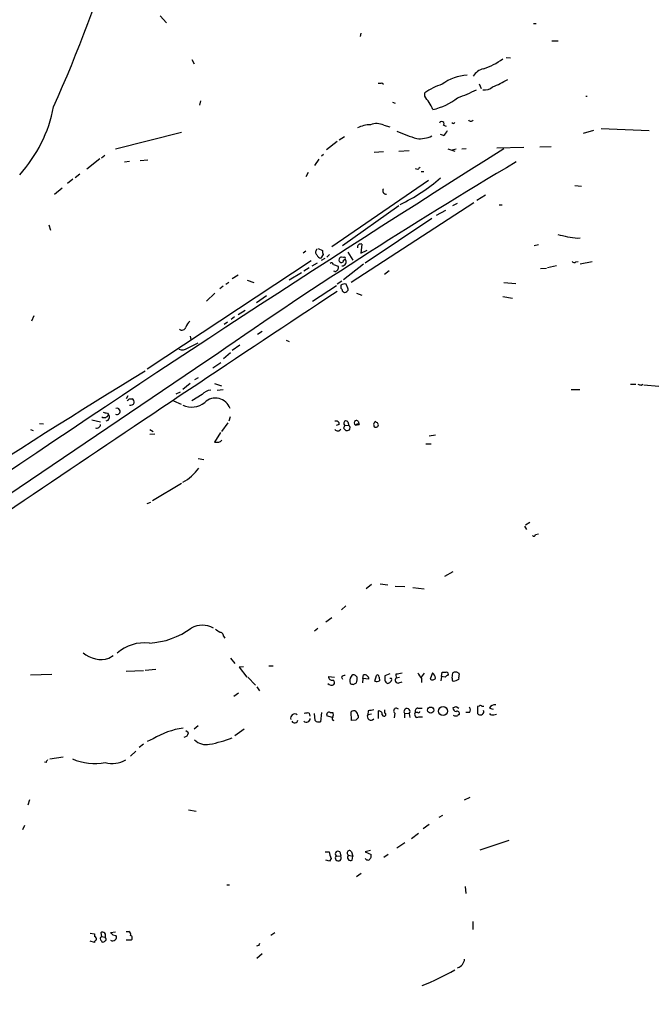
# Model space of a CAD drawing. Extents: x 34 to 1083, y 7 to 920.
# Drawn here: x 354 to 453, y 599 to 754 of the extents above; entities that cross this region are included whole.
import ezdxf

# ---------------------------------------------------------------- set-up
doc = ezdxf.new("R2010")
doc.units = 0
doc.header["$MEASUREMENT"] = 0
doc.layers.add('MAIN', color=5, linetype='CONTINUOUS')

msp = doc.modelspace()

# ---------------------------------------------------------------- linework, layer by layer
at = {"layer": 'MAIN'}
for p, q in [((375.7507, 754.8033), (376.7667, 753.7026)), ((434.5093, 753.618), (434.9327, 753.618)), ((407.3313, 752.094), (407.2467, 751.586)), ((437.388, 750.9086), (438.404, 750.9086)), ((430.1913, 748.284), (430.8687, 748.1993)), ((380.746, 747.9453), (381.0847, 747.268)), ((410.6333, 744.3046), (410.8873, 744.0506)), ((425.958, 744.1353), (426.2967, 743.3733)), ((417.4067, 742.188), (417.4067, 742.696)), ((442.722, 742.188), (442.976, 742.188)), ((382.1007, 741.426), (381.9313, 740.7486)), ((412.3267, 741.2566), (412.75, 741.0873)), ((410.972, 737.616), (411.9033, 737.362)), ((420.37, 737.616), (420.7933, 737.4466)), ((421.9787, 737.87), (422.148, 738.0393)), ((368.7233, 733.8906), (379.1373, 736.5153)), ((403.9447, 735.33), (404.7913, 735.838)), ((420.37, 736.0073), (419.862, 736.1766)), ((442.3833, 736.346), (443.992, 736.854)), ((445.1773, 737.108), (452.7127, 736.7693)), ((403.606, 735.076), (401.9127, 733.7213)), ((428.752, 734.06), (432.9853, 734.1446)), ((437.3033, 734.2293), (435.5253, 734.1446)), ((367.03, 732.8746), (366.522, 732.4513)), ((401.1507, 732.79), (401.4893, 733.044)), ((409.448, 733.3826), (410.8873, 733.4673)), ((413.3427, 733.552), (414.9513, 733.6366)), ((421.0473, 733.8906), (422.148, 733.552)), ((421.7247, 733.7213), (422.3173, 733.8906)), ((423.2487, 733.8906), (423.926, 733.9753)), ((364.236, 730.758), (366.268, 732.3666)), ((370.1627, 731.8586), (370.9247, 731.9433)), ((373.8033, 732.1126), (372.618, 732.028)), ((400.7273, 732.282), (400.05, 731.266)), ((363.1353, 729.9113), (362.3733, 729.3186)), ((399.034, 730.1653), (398.6953, 729.488)), ((416.306, 730.6733), (415.9673, 730.758)), ((416.814, 730.3346), (417.2373, 730.3346)), ((362.0347, 729.1493), (361.188, 728.472)), ((417.9993, 728.8953), (402.7593, 718.4813)), ((441.0287, 728.1333), (442.0447, 728.0486)), ((360.3413, 727.71), (359.156, 726.694)), ((426.974, 726.6093), (425.6193, 725.7626)), ((413.3427, 724.916), (404.4527, 718.6506)), ((425.1113, 725.424), (405.8073, 712.8933)), ((421.8093, 725.0006), (422.5713, 725.3393)), ((429.0907, 725.0853), (429.5987, 725.0853)), ((419.2693, 723.4766), (420.7087, 724.2386)), ((358.2247, 721.9526), (358.4787, 721.106)), ((418.5073, 722.9686), (408.0087, 715.9413)), ((407.5007, 718.9046), (407.3313, 717.4653)), ((435.2713, 718.82), (434.594, 718.6506)), ((441.452, 719.836), (441.8753, 719.9206)), ((398.6953, 717.804), (398.272, 717.4653)), ((400.6427, 718.2273), (401.32, 717.8886)), ((401.4047, 717.296), (401.066, 716.7033)), ((402.4207, 717.296), (401.9973, 716.8726)), ((405.2993, 717.6346), (406.0613, 716.3646)), ((407.3313, 717.4653), (408.3473, 717.9733)), ((399.542, 716.28), (373.7187, 699.262)), ((400.4733, 715.9413), (399.6267, 715.4333)), ((401.1507, 716.3646), (401.7433, 716.7033)), ((403.0133, 715.6873), (403.7753, 715.4333)), ((404.622, 716.788), (404.2833, 716.8726)), ((404.622, 716.3646), (404.876, 716.534)), ((407.7547, 715.772), (404.622, 713.3166)), ((438.15, 715.518), (436.7107, 715.1793)), ((441.198, 716.1106), (441.5367, 716.1953)), ((443.738, 716.1106), (441.8753, 715.772)), ((387.096, 713.486), (388.0273, 714.0786)), ((398.018, 714.4173), (396.0707, 713.232)), ((399.2033, 715.1793), (398.3567, 714.6713)), ((403.2673, 714.5866), (403.098, 714.6713)), ((411.0567, 714.1633), (411.8187, 714.756)), ((436.5413, 715.0946), (435.61, 715.01)), ((386.588, 712.8933), (386.08, 712.5546)), ((389.4667, 713.232), (390.4827, 712.8933)), ((399.7113, 709.93), (403.5213, 712.3853)), ((404.368, 713.0626), (403.606, 712.6393)), ((404.1987, 712.47), (404.1987, 711.962)), ((405.2993, 711.962), (405.0453, 712.6393)), ((429.8527, 712.8933), (431.7153, 712.724)), ((384.3867, 711.2), (383.032, 709.93)), ((385.6567, 712.3006), (385.1487, 711.8773)), ((406.654, 711.2), (407.5007, 710.8613)), ((392.5147, 710.7766), (390.906, 709.676)), ((429.6833, 710.692), (431.2073, 710.438)), ((389.128, 708.4906), (388.0273, 707.8133)), ((355.854, 707.644), (355.5153, 706.7973)), ((386.334, 706.628), (385.826, 706.2893)), ((387.4347, 707.4746), (386.9267, 707.0513)), ((391.8373, 705.1886), (391.0753, 704.6806)), ((380.0687, 702.564), (381.762, 703.4106)), ((380.492, 704.4266), (380.5767, 703.9186)), ((387.096, 702.2253), (388.2813, 703.072)), ((395.5627, 703.834), (396.0707, 703.58)), ((386.842, 701.802), (385.7413, 700.8706)), ((383.1167, 700.532), (233.2567, 599.3553)), ((384.048, 699.4313), (385.318, 700.278)), ((380.492, 696.976), (379.3067, 696.0446)), ((381.762, 697.9073), (381.1693, 697.5686)), ((384.302, 696.976), (385.4027, 696.6373)), ((449.7493, 696.8913), (450.596, 696.8913)), ((451.4427, 696.722), (451.6967, 696.8913)), ((378.2907, 695.3673), (378.968, 695.706)), ((384.7253, 695.96), (385.6567, 696.0446)), ((440.436, 696.0446), (441.7907, 696.0446)), ((451.866, 696.8066), (459.5707, 696.0446)), ((370.6707, 695.0286), (370.4167, 694.6053)), ((370.9247, 694.6053), (371.348, 694.6053)), ((377.8673, 694.2666), (379.0527, 693.7586)), ((382.3547, 695.2826), (380.746, 694.2666)), ((367.4533, 692.3193), (367.6227, 692.0653)), ((356.7853, 690.7106), (357.378, 690.626)), ((364.998, 691.3033), (366.3527, 690.9646)), ((386.4187, 690.7953), (385.4027, 689.4406)), ((386.7573, 691.7266), (386.588, 691.0493)), ((405.2993, 690.9646), (405.4687, 690.372)), ((406.908, 691.0493), (407.0773, 690.5413)), ((355.346, 689.7793), (355.7693, 689.61)), ((374.142, 689.7793), (374.65, 689.4406)), ((385.2333, 689.2713), (384.302, 687.7473)), ((403.9447, 690.5413), (403.4367, 690.372)), ((404.622, 689.9486), (404.9607, 689.61)), ((404.7913, 690.4566), (405.4687, 690.372)), ((406.4847, 690.4566), (407.0773, 690.5413)), ((374.142, 689.0173), (374.904, 689.102)), ((418.084, 688.7633), (419.1, 688.9326)), ((417.576, 687.4933), (418.4227, 687.4933)), ((381.762, 685.2073), (382.6087, 685.038)), ((374.5653, 678.6033), (379.1373, 681.3126)), ((373.7187, 678.0953), (374.3113, 678.3493)), ((433.07, 674.5393), (433.4087, 674.0313)), ((433.9167, 675.132), (433.2393, 674.7086)), ((434.848, 673.2693), (435.2713, 673.354)), ((420.5393, 666.6653), (421.894, 667.4273)), ((409.0247, 665.3953), (408.178, 664.718)), ((410.3793, 665.48), (411.5647, 665.3106)), ((412.75, 665.1413), (414.274, 665.0566)), ((415.544, 664.8873), (417.322, 664.718)), ((404.9607, 662.0086), (404.2833, 661.416)), ((402.7593, 660.146), (401.828, 659.4686)), ((400.558, 658.4526), (400.05, 658.0293)), ((385.7413, 657.2673), (385.9107, 656.9286)), ((367.7073, 653.796), (368.3847, 654.2193)), ((386.842, 653.796), (387.5193, 652.9493)), ((375.0733, 652.018), (373.38, 651.8486)), ((388.874, 652.4413), (388.1967, 652.3566)), ((388.1967, 652.3566), (389.382, 650.8326)), ((392.8533, 652.6106), (393.5307, 652.6106)), ((355.346, 651.1713), (358.7327, 651.256)), ((370.4167, 651.764), (373.126, 651.8486)), ((389.5513, 650.8326), (390.7367, 649.5626)), ((402.2513, 650.9173), (403.1827, 650.8326)), ((404.2833, 650.8326), (404.4527, 650.494)), ((406.7387, 650.8326), (406.4847, 651.0866)), ((407.67, 650.5786), (407.5853, 649.9013)), ((407.67, 650.5786), (407.7547, 651.1713)), ((408.6013, 650.494), (407.67, 650.5786)), ((409.5327, 650.1553), (409.7867, 651.0866)), ((410.21, 650.8326), (410.2947, 650.24)), ((411.9033, 651.3406), (411.1413, 651.002)), ((412.1573, 650.5786), (411.9033, 650.5786)), ((412.8347, 651.256), (412.9193, 650.6633)), ((413.4273, 650.748), (412.9193, 650.6633)), ((417.322, 651.4253), (416.814, 650.8326)), ((416.8987, 650.5786), (416.8987, 649.986)), ((418.592, 651.51), (418.2533, 650.494)), ((420.0313, 650.9173), (419.9467, 650.24)), ((420.0313, 650.9173), (420.116, 651.5946)), ((420.624, 650.8326), (420.0313, 650.9173)), ((421.7247, 650.6633), (421.8093, 651.51)), ((422.656, 651.51), (422.8253, 651.256)), ((390.9907, 649.3086), (391.414, 648.6313)), ((406.146, 649.6473), (406.654, 649.9013)), ((413.3427, 649.9013), (413.8507, 650.0706)), ((388.112, 648.2926), (387.35, 647.7846)), ((416.306, 645.922), (416.9833, 645.922)), ((422.3173, 646.176), (422.7407, 645.922)), ((425.958, 646.2606), (425.704, 646.176)), ((425.704, 646.176), (425.704, 645.0753)), ((426.72, 646.176), (426.3813, 646.176)), ((427.5667, 645.922), (428.1593, 645.7526)), ((399.2033, 645.16), (399.288, 644.652)), ((400.1347, 643.9746), (400.05, 645.0753)), ((401.1507, 645.2446), (400.9813, 643.8053)), ((402.844, 644.4826), (401.9973, 644.7366)), ((402.5053, 645.2446), (402.9287, 645.2446)), ((405.892, 643.9746), (405.8073, 645.3293)), ((406.908, 644.7366), (406.908, 644.398)), ((408.5167, 645.4986), (408.432, 644.906)), ((409.0247, 644.9906), (408.432, 644.906)), ((410.1253, 644.3133), (410.1253, 645.4986)), ((411.1413, 645.16), (411.1413, 645.668)), ((412.6653, 645.16), (412.5807, 644.398)), ((414.1893, 645.16), (414.1893, 644.398)), ((414.1893, 645.16), (414.9513, 645.0753)), ((414.9513, 645.0753), (415.036, 644.4826)), ((416.306, 645.2446), (415.9673, 645.2446)), ((416.4753, 644.5673), (417.068, 644.5673)), ((424.434, 645.2446), (423.8413, 645.2446)), ((426.72, 645.414), (426.6353, 645.5833)), ((428.244, 644.906), (428.6673, 644.9906)), ((381.762, 643.128), (381.0847, 642.62)), ((406.5693, 644.0593), (405.892, 643.9746)), ((380.238, 642.0273), (379.8147, 642.366)), ((388.9587, 642.62), (387.5193, 641.604)), ((373.126, 640.2493), (372.4487, 639.7413)), ((374.65, 641.096), (373.7187, 640.6726)), ((358.394, 637.9633), (360.5107, 638.302)), ((371.9407, 639.1486), (371.094, 638.3866)), ((357.8013, 637.3706), (357.5473, 637.4553)), ((423.672, 631.5286), (424.5187, 631.952)), ((355.1767, 631.5286), (354.9227, 630.682)), ((380.238, 629.92), (381.4233, 629.7506)), ((420.2007, 629.0733), (419.608, 628.7346)), ((354.4147, 627.4646), (354.076, 626.7873)), ((418.084, 627.634), (417.1527, 626.9566)), ((415.29, 625.4326), (416.3907, 626.2793)), ((414.274, 624.7553), (413.004, 623.9086)), ((426.1273, 623.6546), (430.6993, 625.1786)), ((401.7433, 623.316), (402.336, 623.316)), ((403.4367, 622.7233), (404.1987, 622.6386)), ((404.0293, 623.316), (404.1987, 622.6386)), ((405.384, 622.808), (406.0613, 622.6386)), ((405.892, 623.316), (406.0613, 622.6386)), ((405.9767, 622.046), (406.0613, 622.6386)), ((408.8553, 623.57), (408.0087, 623.316)), ((408.0087, 623.316), (408.94, 622.8926)), ((411.6493, 622.8926), (410.972, 622.4693)), ((402.4207, 621.8766), (401.828, 622.046)), ((402.6747, 622.3), (402.4207, 621.8766)), ((407.416, 619.9293), (406.654, 619.4213)), ((386.2493, 618.1513), (386.6727, 618.1513)), ((423.7567, 617.8973), (423.8413, 616.7966)), ((424.942, 612.394), (424.942, 611.124)), ((364.744, 610.5313), (365.4213, 610.4466)), ((365.4213, 610.4466), (365.4213, 610.0233)), ((366.4373, 610.616), (366.522, 610.0233)), ((368.7233, 610.7006), (367.9613, 610.616)), ((368.3, 610.2773), (368.808, 610.1926)), ((370.4167, 610.7853), (370.84, 610.7853)), ((393.7847, 610.616), (393.192, 610.1926)), ((365.4213, 609.092), (364.744, 609.2613)), ((366.522, 610.0233), (367.1147, 609.9386)), ((366.522, 609.346), (366.6067, 609.1766)), ((367.1993, 609.7693), (367.1147, 609.9386)), ((371.1787, 609.4306), (370.4167, 609.4306)), ((391.2447, 608.584), (390.906, 608.4993)), ((391.8373, 607.314), (390.9907, 606.552))]:
    msp.add_line(p, q, dxfattribs=at)
for centre, radius in [((418.3298, 645.6227), 0.4893), ((420.2771, 645.4689), 0.709)]:
    msp.add_circle(centre, radius, dxfattribs=at)
for centre, radius, start, end in [((147.8638, 835.0029), 231.3108, 335.88452, 342.923792), ((423.3587, 756.8692), 10.8689, 287.545729, 305.584374), ((427.2798, 743.9473), 2.6386, 104.137887, 148.637033), ((424.5415, 738.0363), 7.4671, 93.425802, 126.346735), ((410.2102, 745.1508), 0.9461, 259.679445, 296.565051), ((423.2467, 734.4022), 10.1436, 107.977141, 125.150925), ((426.9317, 744.7874), 1.6286, 256.470604, 314.5746), ((420.1133, 762.5133), 20.4955, 292.857873, 300.272354), ((163.7223, 572.3396), 305.2937, 33.57419, 33.803352), ((416.4325, 749.7664), 9.9514, 283.033154, 308.088283), ((414.8577, 764.0251), 23.3991, 289.247787, 297.14862), ((337.3731, 744.6339), 22.0064, 317.711547, 349.158351), ((415.408, 739.0211), 3.4333, 17.811683, 38.791426), ((409.1171, 732.3353), 5.3717, 92.793534, 115.278446), ((409.8129, 735.138), 2.7357, 64.931863, 110.48986), ((420.0506, 737.8238), 0.3811, 326.952179, 159.9244), ((464.1393, 822.6396), 94.6752, 243.327151, 243.556307), ((424.6457, 738.6656), 0.4317, 208.049066, 331.950934), ((426.5966, 767.8769), 34.0253, 246.453978, 252.096442), ((416.5242, 740.1789), 4.6956, 265.266353, 294.981805), ((419.1415, 737.5743), 1.9912, 308.095812, 336.153792), ((1924.1146, -1644.6434), 2808.9576, 122.1381928, 124.2578831), ((828.4421, 61.9628), 778.5148, 120.6295724, 124.8911485), ((501.1253, 646.1927), 119.7133, 134.885375, 135.114625), ((402.4764, 748.9955), 26.2572, 294.852836, 311.462329), ((411.3457, 727.3246), 0.5482, 146.736034, 275.190644), ((444.6566, 745.3534), 25.7178, 255.734437, 262.84199), ((407.3189, 718.429), 0.5092, 69.080445, 193.283041), ((400.8449, 717.6393), 0.6255, 126.439455, 223.173271), ((401.1445, 717.5134), 0.8139, 201.787031, 264.465227), ((402.2499, 717.7192), 0.9452, 169.675635, 206.597581), ((402.7291, 715.6813), 0.2843, 1.209443, 141.928805), ((403.1773, 715.2164), 0.6361, 278.13265, 19.936165), ((404.368, 716.4069), 0.4733, 100.308094, 206.559637), ((404.2606, 716.3711), 0.3615, 209.096166, 358.969612), ((404.4433, 716.1154), 0.602, 262.815971, 44.051102), ((404.749, 716.661), 0.1796, 315, 135), ((440.9402, 716.4225), 0.4047, 214.153419, 309.575331), ((404.8761, 711.2838), 1.366, 82.884868, 119.729274), ((3085.6965, -3358.477), 4874.2125, 123.3849408, 124.6953163), ((403.9019, 711.496), 0.5525, 4.422569, 57.506537), ((404.8216, 711.7381), 0.4194, 208.404388, 317.348536), ((404.9608, 711.7926), 0.3785, 296.551513, 26.585359), ((382.2859, 704.9478), 2.6362, 135.447218, 159.616929), ((379.2028, 706.0083), 0.6282, 229.965551, 346.908314), ((379.2299, 703.7704), 1.4693, 249.444868, 304.810572), ((919.0271, -198.006), 1049.8633, 121.3142477, 125.3353342), ((493.5112, 823.799), 133.8593, 251.453817, 251.683013), ((384.1333, 693.419), 2.5761, 99.473291, 133.6631), ((286.0804, 779.1109), 119.7487, 314.885409, 315.114592), ((371.0687, 694.292), 0.7172, 258.41906, 329.502053), ((371.0094, 694.0126), 0.6826, 352.88019, 60.261365), ((380.6955, 696.6452), 3.3567, 245.559859, 308.345515), ((384.4675, 692.2644), 2.4312, 19.634166, 134.021748), ((409.4352, 861.7112), 174.5167, 255.851148, 256.080355), ((368.952, 692.5987), 0.5036, 242.992303, 106.614249), ((366.9614, 692.3559), 0.7224, 240.59256, 336.277514), ((367.2243, 691.683), 0.5522, 276.206139, 43.818584), ((403.4518, 690.5896), 0.4953, 354.40337, 111.867995), ((405.003, 690.7529), 0.3642, 35.544994, 234.455006), ((406.6425, 690.7914), 0.3701, 44.168098, 244.764272), ((409.9306, 690.5193), 0.5772, 113.331539, 213.274369), ((409.7092, 690.491), 0.3891, 227.833287, 91.060366), ((365.8362, 690.4905), 0.519, 241.765797, 5.61722), ((403.7107, 690.0668), 0.5285, 212.959324, 337.433511), ((531.714, 647.8751), 133.8752, 161.45383, 161.682999), ((405.1302, 690.5408), 0.9461, 259.679445, 296.565051), ((405.12, 689.9845), 0.5213, 326.21544, 48.016872), ((406.8375, 690.1038), 0.4989, 61.272223, 135), ((384.6407, 857.0472), 169.3002, 269.885375, 270.114592), ((384.613, 688.847), 1.1591, 288.422444, 318.963343), ((376.0084, 687.8539), 7.1749, 297.367535, 324.459816), ((434.5638, 673.2753), 0.2843, 218.071195, 358.790557), ((373.4015, 668.3771), 12.2281, 273.074281, 306.41989), ((382.397, 655.2099), 3.7529, 62.45172, 117.54828), ((511.8099, 827.4639), 211.6803, 233.018223, 233.247406), ((385.1627, 657.2814), 0.5788, 358.604026, 91.386077), ((373.3067, 649.7112), 6.4989, 83.36773, 131.772795), ((366.4155, 657.7725), 4.1811, 228.4682, 287.996831), ((402.8331, 650.8988), 0.5821, 178.17873, 279.452613), ((404.935, 650.1305), 0.9579, 93.531189, 132.867946), ((406.8239, 650.1976), 1.2456, 144.703488, 197.810913), ((406.2024, 650.7761), 0.4196, 47.723556, 160.334234), ((404.9802, 650.523), 1.7855, 339.623479, 9.985116), ((407.9119, 650.5001), 0.6894, 359.493045, 103.181507), ((409.9561, 650.8891), 0.2602, 347.454468, 130.620402), ((580.4912, 650.6633), 169.3502, 179.885409, 180.114592), ((411.8187, 650.4092), 0.3786, 296.565051, 26.578587), ((413.2002, 650.3208), 0.443, 129.356754, 288.762116), ((455.667, 397.3449), 257.4985, 99.345902, 99.575088), ((418.7751, 652.4269), 2.6338, 200.372473, 224.567756), ((418.5959, 650.9827), 0.5968, 234.96787, 327.641471), ((417.4484, 650.2482), 1.703, 14.108052, 47.813219), ((420.4547, 820.8945), 169.3002, 269.885375, 270.114592), ((421.0896, 650.5364), 0.5518, 94.396316, 147.536771), ((420.8357, 651.2983), 0.2993, 314.986465, 98.143638), ((422.0632, 650.4939), 0.3785, 153.414641, 243.448488), ((422.2326, 650.6629), 0.947, 63.443066, 116.551522), ((421.5126, 652.3365), 2.2143, 279.918344, 303.685044), ((424.3071, 650.7058), 1.5806, 159.629778, 187.700518), ((402.717, 650.1977), 0.6694, 214.703815, 304.691906), ((402.7876, 649.9295), 0.4195, 317.724474, 70.347095), ((448.2195, 776.7393), 133.8752, 251.45383, 251.682999), ((409.7445, 651.7202), 1.5791, 262.29219, 290.390429), ((411.7201, 650.3766), 0.5811, 185.133731, 254.490666), ((411.522, 650.3675), 0.5526, 274.432108, 327.497791), ((412.9193, 645.4986), 0.4234, 36.867191, 233.124688), ((414.6021, 645.4034), 0.4792, 316.784365, 210.524953), ((416.3061, 645.4986), 0.4234, 90.013532, 216.859073), ((422.3967, 645.9961), 0.5875, 178.975925, 262.232638), ((379.7133, 773.0913), 133.8753, 288.327124, 288.556307), ((423.9893, 645.668), 0.614, 316.405547, 43.587694), ((426.1485, 646.1125), 0.2413, 15.257201, 142.137512), ((428.4134, 645.4986), 0.9467, 79.69786, 153.432242), ((396.9597, 644.3556), 0.6693, 55.308094, 198.429535), ((398.7801, 644.3048), 0.5927, 224.412161, 0.82177), ((398.9919, 643.5918), 1.5824, 82.322568, 110.362373), ((402.336, 644.9059), 0.3787, 63.441716, 206.558284), ((403.1912, 644.3218), 0.3594, 136.916663, 254.97413), ((402.2932, 644.906), 0.7201, 331.943894, 28.049084), ((406.2427, 644.8819), 0.6243, 58.458631, 134.22122), ((576.0785, 729.7452), 189.3281, 206.450446, 206.679643), ((491.4136, 559.5537), 119.7487, 134.885409, 135.114591), ((408.9284, 644.6096), 0.5782, 149.158612, 318.779583), ((451.29, 433.9335), 215.8457, 101.200557, 101.42974), ((410.1396, 644.9202), 0.5786, 358.593643, 91.416257), ((410.9955, 644.9232), 0.278, 183.546769, 58.379), ((416.2214, 644.906), 0.4233, 126.886139, 306.856362), ((416.433, 645.4139), 0.2117, 233.124688, 0.027065), ((422.3362, 645.6073), 0.9019, 240.638094, 285.11025), ((422.4655, 645.0542), 0.3891, 337.613458, 112.386542), ((422.7407, 644.7578), 0.1707, 60.280106, 187.133342), ((426.1515, 645.426), 0.5685, 218.085343, 358.79077), ((428.0323, 645.4985), 0.6292, 222.268789, 289.661787), ((380.957, 630.9206), 11.9715, 97.514975, 121.791803), ((396.9385, 644.0911), 0.4878, 204.342873, 356.262488), ((400.7273, 644.7363), 0.965, 232.117206, 285.260326), ((379.2643, 642.3237), 1.0178, 286.930557, 343.069443), ((379.2095, 662.1372), 22.3122, 281.191383, 290.699198), ((383.0287, 642.9472), 2.7459, 227.379065, 280.731298), ((358.3521, 637.328), 0.5525, 122.493463, 175.577431), ((365.4956, 646.0608), 8.8397, 246.353142, 280.553959), ((368.2037, 641.531), 4.3006, 255.331708, 299.662422), ((405.127, 623.682), 2.8149, 187.470898, 209.403546), ((403.7848, 622.3847), 0.4856, 135.792595, 31.526335), ((403.733, 623.0196), 0.419, 45.009667, 225), ((405.5533, 623.1467), 0.3787, 26.558284, 243.441716), ((405.7197, 622.4576), 0.4853, 133.7726, 301.980351), ((408.3051, 622.6809), 0.6693, 288.432242, 18.440363), ((408.4742, 622.596), 0.5516, 212.451277, 274.418621), ((366.6913, 610.1926), 0.4937, 329.040224, 120.959776), ((368.2999, 609.9057), 0.5835, 234.522829, 29.451359), ((452.7806, 695.0966), 119.7133, 224.885375, 225.114625), ((370.6706, 610.3619), 0.456, 338.20559, 68.193924), ((370.9458, 609.7904), 0.4286, 302.915146, 69.7725), ((365.3114, 609.5831), 0.4537, 351.405541, 75.982133), ((365.8628, 609.0859), 0.4415, 103.463431, 179.208421), ((366.6913, 609.6846), 0.3787, 116.558284, 243.434949), ((366.776, 609.5154), 0.3787, 243.44848, 333.428183), ((367.0512, 609.5788), 0.2413, 285.257201, 52.137512), ((475.9693, 566.4333), 94.6305, 153.32033, 153.54954), ((422.1457, 606.5829), 1.5307, 286.143866, 355.668761), ((403.9408, 636.4117), 36.5027, 290.934622, 299.920024)]:
    msp.add_arc(centre, radius, start, end, dxfattribs=at)

doc.saveas('drawing.dxf')
